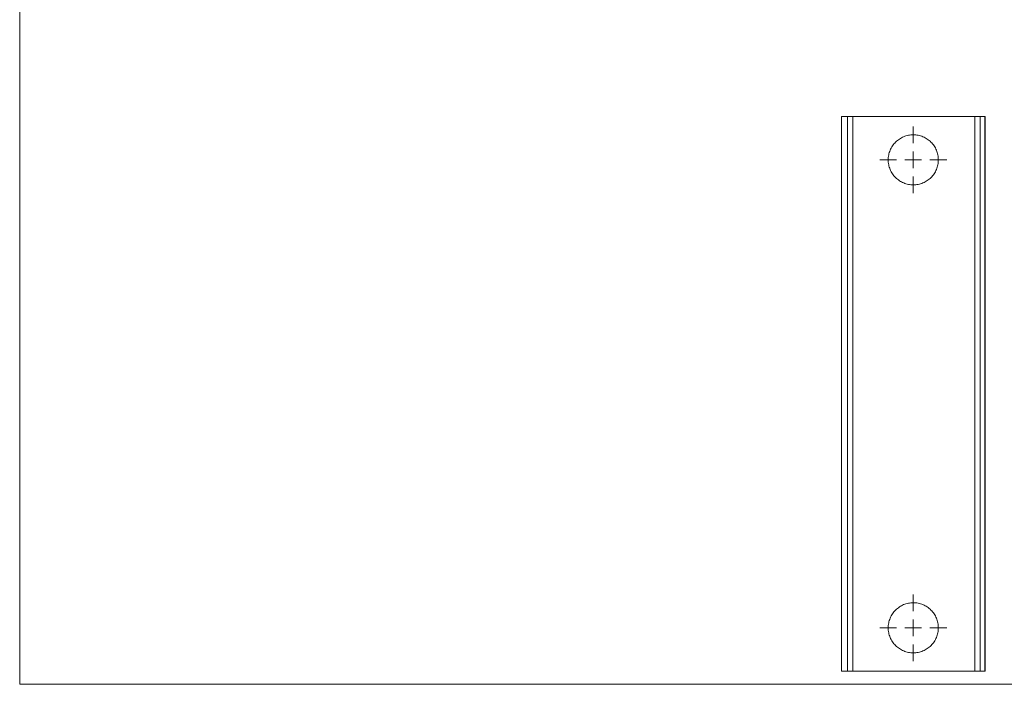
# Model space of a CAD drawing. Units: millimetres. Extents: x 10 to 584, y 10 to 410.
# Drawn here: x 10 to 305, y 10 to 209 of the extents above; entities that cross this region are included whole.
import ezdxf

# ---------------------------------------------------------------- set-up
doc = ezdxf.new("R2010")
doc.units = ezdxf.units.MM
doc.header["$LTSCALE"] = 2

# ---------------------------------------------------------------- blocks, each defined once
blk = doc.blocks.new('SW_CENTERMARKSYMBOL_0')
at = {"color": 0, "linetype": 'Continuous', "lineweight": 0}
for p, q in [((0, 5), (0, 10)), ((-5, 0), (-10, 0)), ((0, 0), (-2.5, 0)), ((0, 0), (0, 2.5)), ((0, 0), (0, -2.5)), ((0, 0), (2.5, 0)), ((5, 0), (10, 0)), ((0, -5), (0, -10))]:
    blk.add_line(p, q, dxfattribs=at)
blk = doc.blocks.new('SW_CENTERMARKSYMBOL_1')
at = {"color": 0, "linetype": 'Continuous', "lineweight": 0}
for p, q in [((0, 5), (0, 10)), ((-5, 0), (-10, 0)), ((0, 0), (-2.5, 0)), ((0, 0), (0, 2.5)), ((0, 0), (0, -2.5)), ((0, 0), (2.5, 0)), ((5, 0), (10, 0)), ((0, -5), (0, -10))]:
    blk.add_line(p, q, dxfattribs=at)

msp = doc.modelspace()

# ---------------------------------------------------------------- linework, layer by layer
at = {"color": 7, "linetype": 'Continuous', "lineweight": 0}
for p, q in [((10, 410), (10, 10)), ((10, 10), (584, 10))]:
    msp.add_line(p, q, dxfattribs=at)
at = {"color": 7, "linetype": 'Continuous', "lineweight": 15}
for p, q in [((255.9, 13.9), (255.9, 179.9)), ((255.96, 179.9), (255.9, 179.9)), ((255.96, 13.9), (255.96, 179.9)), ((257.75, 179.9), (255.96, 179.9)), ((257.75, 13.9), (257.75, 179.9)), ((259.29, 179.9), (257.75, 179.9)), ((259.29, 13.9), (259.29, 179.9)), ((295.8, 179.9), (259.29, 179.9)), ((295.8, 13.9), (295.8, 179.9)), ((297.37, 179.9), (295.8, 179.9)), ((297.37, 13.9), (297.37, 179.9)), ((298.86, 179.9), (297.37, 179.9)), ((298.86, 13.9), (298.86, 179.9)), ((298.9, 179.9), (298.86, 179.9)), ((298.9, 13.9), (298.9, 179.9)), ((255.96, 13.9), (255.9, 13.9)), ((257.75, 13.9), (255.96, 13.9)), ((259.29, 13.9), (257.75, 13.9)), ((295.8, 13.9), (259.29, 13.9)), ((297.37, 13.9), (295.8, 13.9)), ((298.86, 13.9), (297.37, 13.9)), ((298.9, 13.9), (298.86, 13.9))]:
    msp.add_line(p, q, dxfattribs=at)
for points in [[(284.9, 166.9), (284.9, 166.41), (284.85, 165.92), (284.71, 165.2), (284.65, 164.96), (284.51, 164.49), (284.42, 164.25), (284.14, 163.57), (283.91, 163.14), (283.5, 162.53), (283.35, 162.33), (283.04, 161.95), (282.88, 161.77), (282.36, 161.26), (281.98, 160.95), (281.17, 160.4), (280.73, 160.17), (280.06, 159.88), (279.83, 159.8), (279.36, 159.66), (279.11, 159.6), (278.39, 159.45), (277.9, 159.4), (276.92, 159.4), (276.42, 159.45), (275.45, 159.65), (274.98, 159.79), (274.3, 160.07), (274.08, 160.18), (273.64, 160.41), (273.44, 160.53), (273.03, 160.81), (272.83, 160.95), (272.46, 161.26), (272.27, 161.43), (271.75, 161.95), (271.44, 162.32), (270.9, 163.14), (270.66, 163.57), (270.29, 164.48), (270.15, 164.95), (270, 165.67), (269.96, 165.92), (269.91, 166.41), (269.9, 166.66), (269.9, 167.39), (269.95, 167.88), (270.14, 168.86), (270.29, 169.32), (270.57, 170), (270.67, 170.22), (270.9, 170.66), (271.03, 170.87), (271.44, 171.48), (271.75, 171.86), (272.27, 172.38), (272.45, 172.54), (272.83, 172.85), (273.03, 173), (273.63, 173.41), (274.06, 173.64), (274.75, 173.92), (274.98, 174.01), (275.45, 174.15), (275.93, 174.27), (276.41, 174.34), (276.9, 174.39), (277.15, 174.4), (277.89, 174.4), (278.38, 174.36), (279.35, 174.17), (279.82, 174.02), (280.73, 173.64), (281.16, 173.41), (281.77, 173), (281.97, 172.86), (282.35, 172.55), (282.53, 172.38), (282.87, 172.04), (283.04, 171.86), (283.35, 171.48), (283.5, 171.28), (283.91, 170.67), (284.14, 170.24), (284.51, 169.34), (284.66, 168.86), (284.85, 167.89), (284.9, 167.4), (284.9, 166.9)], [(284.9, 26.9), (284.9, 26.41), (284.85, 25.92), (284.71, 25.2), (284.65, 24.96), (284.51, 24.49), (284.42, 24.25), (284.14, 23.57), (283.91, 23.14), (283.5, 22.53), (283.35, 22.33), (283.04, 21.95), (282.88, 21.77), (282.36, 21.26), (281.98, 20.95), (281.17, 20.4), (280.73, 20.17), (280.06, 19.88), (279.83, 19.8), (279.36, 19.66), (279.11, 19.6), (278.39, 19.45), (277.9, 19.4), (276.92, 19.4), (276.42, 19.45), (275.45, 19.65), (274.98, 19.79), (274.3, 20.07), (274.08, 20.18), (273.64, 20.41), (273.44, 20.53), (273.03, 20.81), (272.83, 20.95), (272.46, 21.26), (272.27, 21.43), (271.75, 21.95), (271.44, 22.32), (270.9, 23.14), (270.66, 23.57), (270.29, 24.48), (270.15, 24.95), (270, 25.67), (269.96, 25.92), (269.91, 26.41), (269.9, 26.66), (269.9, 27.39), (269.95, 27.88), (270.14, 28.86), (270.29, 29.32), (270.57, 30), (270.67, 30.22), (270.9, 30.66), (271.03, 30.87), (271.44, 31.48), (271.75, 31.86), (272.27, 32.38), (272.45, 32.54), (272.83, 32.85), (273.03, 33), (273.63, 33.41), (274.06, 33.64), (274.75, 33.92), (274.98, 34.01), (275.45, 34.15), (275.93, 34.27), (276.41, 34.34), (276.9, 34.39), (277.15, 34.4), (277.89, 34.4), (278.38, 34.36), (279.35, 34.17), (279.82, 34.02), (280.73, 33.64), (281.16, 33.41), (281.77, 33), (281.97, 32.86), (282.35, 32.55), (282.53, 32.38), (282.87, 32.04), (283.04, 31.86), (283.35, 31.48), (283.5, 31.28), (283.91, 30.67), (284.14, 30.24), (284.51, 29.34), (284.66, 28.86), (284.85, 27.89), (284.9, 27.4), (284.9, 26.9)]]:
    msp.add_open_spline(points, degree=3, knots=[0, 0, 0, 0, 0.03125, 0.03125, 0.046875, 0.046875, 0.0625, 0.0625, 0.09375, 0.09375, 0.109375, 0.109375, 0.125, 0.125, 0.15625, 0.15625, 0.1875, 0.1875, 0.203125, 0.203125, 0.21875, 0.21875, 0.25, 0.25, 0.28125, 0.28125, 0.3125, 0.3125, 0.328125, 0.328125, 0.34375, 0.34375, 0.359375, 0.359375, 0.375, 0.375, 0.40625, 0.40625, 0.4375, 0.4375, 0.46875, 0.46875, 0.484375, 0.484375, 0.5, 0.5, 0.53125, 0.53125, 0.5625, 0.5625, 0.578125, 0.578125, 0.59375, 0.59375, 0.625, 0.625, 0.640625, 0.640625, 0.65625, 0.65625, 0.6875, 0.6875, 0.703125, 0.703125, 0.71875, 0.734375, 0.734375, 0.75, 0.75, 0.78125, 0.78125, 0.8125, 0.8125, 0.84375, 0.84375, 0.859375, 0.859375, 0.875, 0.875, 0.890625, 0.890625, 0.90625, 0.90625, 0.9375, 0.9375, 0.96875, 0.96875, 1, 1, 1, 1], dxfattribs=at)

# ---------------------------------------------------------------- block references
at = {"color": 7, "linetype": 'Continuous', "lineweight": 0}
for name, p in [('SW_CENTERMARKSYMBOL_1', (277.4, 166.9)), ('SW_CENTERMARKSYMBOL_0', (277.4, 26.9))]:
    msp.add_blockref(name, p, dxfattribs=at)

doc.saveas('drawing.dxf')
